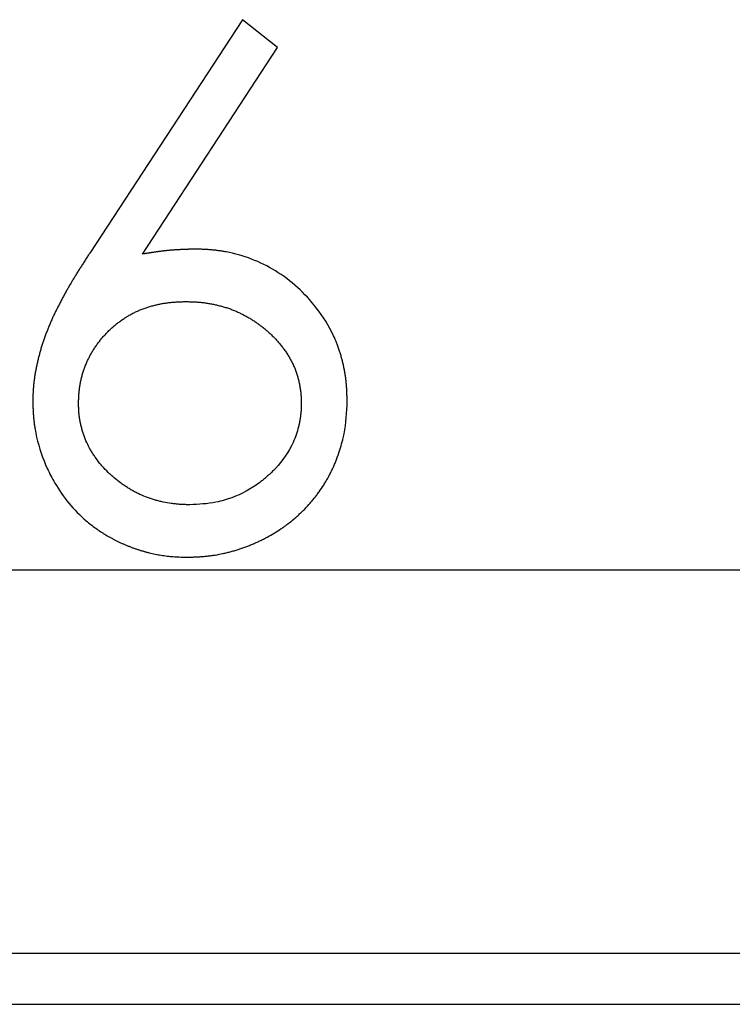
# Model space of a CAD drawing. Units: millimetres. Extents: x 11673 to 11970, y -7557 to -7347.
# Drawn here: x 11826 to 11828, y -7425 to -7423 of the extents above; entities that cross this region are included whole.
import ezdxf

# ---------------------------------------------------------------- set-up
doc = ezdxf.new("R2010")
doc.units = ezdxf.units.MM
doc.header["$LTSCALE"] = 10
doc.linetypes.add('SLD-实线', pattern=[0])

msp = doc.modelspace()

# ---------------------------------------------------------------- linework, layer by layer
at = {"color": 7, "linetype": 'SLD-实线', "lineweight": 25}
for p, q in [((11826.8473, -7422.8943), (11826.4493, -7423.5027)), ((11826.9394, -7422.9666), (11826.8473, -7422.8943)), ((11826.5871, -7423.5054), (11826.9394, -7422.9666)), ((11791.1788, -7424.3284), (11873.5057, -7424.3284)), ((11790.9595, -7425.3284), (11873.5057, -7425.3284)), ((11791.0293, -7425.4618), (11873.5057, -7425.4618))]:
    msp.add_line(p, q, dxfattribs=at)
for points, knots in [([(11826.7252, -7423.4925), (11826.725, -7423.4926), (11826.7239, -7423.4926), (11826.7219, -7423.4926), (11826.7197, -7423.4927), (11826.7174, -7423.4928), (11826.7152, -7423.4928), (11826.713, -7423.4929), (11826.7108, -7423.4929), (11826.709, -7423.493), (11826.7068, -7423.4931), (11826.705, -7423.4931), (11826.7028, -7423.4932), (11826.7006, -7423.4933), (11826.6983, -7423.4933), (11826.6961, -7423.4934), (11826.6943, -7423.4935), (11826.6921, -7423.4936), (11826.6899, -7423.4937), (11826.6877, -7423.4938), (11826.6855, -7423.4939), (11826.6837, -7423.494), (11826.6815, -7423.4941), (11826.6797, -7423.4942), (11826.6775, -7423.4943), (11826.6753, -7423.4944), (11826.673, -7423.4946), (11826.6708, -7423.4947), (11826.669, -7423.4948), (11826.6668, -7423.495), (11826.6646, -7423.4952), (11826.6624, -7423.4953), (11826.6602, -7423.4955), (11826.6584, -7423.4957), (11826.6562, -7423.4959), (11826.654, -7423.4961), (11826.6518, -7423.4963), (11826.6496, -7423.4965), (11826.6474, -7423.4968), (11826.6451, -7423.497), (11826.6429, -7423.4973), (11826.6407, -7423.4975), (11826.6385, -7423.4978), (11826.6363, -7423.4981), (11826.6341, -7423.4984), (11826.6319, -7423.4986), (11826.6297, -7423.4989), (11826.6275, -7423.4992), (11826.6253, -7423.4995), (11826.6231, -7423.4998), (11826.6209, -7423.5002), (11826.6187, -7423.5005), (11826.6165, -7423.5008), (11826.6143, -7423.5011), (11826.6121, -7423.5015), (11826.6099, -7423.5018), (11826.6077, -7423.5021), (11826.6055, -7423.5025), (11826.6033, -7423.5028), (11826.6011, -7423.5031), (11826.5989, -7423.5035), (11826.5967, -7423.5038), (11826.5948, -7423.5041), (11826.5927, -7423.5045), (11826.5902, -7423.5049), (11826.5884, -7423.5052), (11826.5871, -7423.5054)], [0, 0, 0, 0, 0.004795, 0.024048, 0.043229, 0.052819, 0.072072, 0.091254, 0.100845, 0.120027, 0.12969, 0.148874, 0.158466, 0.177651, 0.196909, 0.206503, 0.225691, 0.235287, 0.254478, 0.273671, 0.283269, 0.302538, 0.312138, 0.33134, 0.340943, 0.360151, 0.379292, 0.3889, 0.40812, 0.417732, 0.436961, 0.456125, 0.465746, 0.484922, 0.494548, 0.513737, 0.532935, 0.542573, 0.561784, 0.581005, 0.590583, 0.609816, 0.628988, 0.638577, 0.657832, 0.677024, 0.686624, 0.705828, 0.72504, 0.734648, 0.7538, 0.773029, 0.782645, 0.801813, 0.821056, 0.83068, 0.84986, 0.869044, 0.878673, 0.897862, 0.917055, 0.926688, 0.945883, 0.95943, 0.972906, 1, 1, 1, 1]), ([(11827.1208, -7423.8876), (11827.1208, -7423.8874), (11827.1207, -7423.8862), (11827.1206, -7423.8816), (11827.1204, -7423.8754), (11827.1202, -7423.8683), (11827.1199, -7423.8629), (11827.1196, -7423.8558), (11827.1191, -7423.8487), (11827.1183, -7423.8399), (11827.1173, -7423.831), (11827.1159, -7423.8205), (11827.1141, -7423.8099), (11827.112, -7423.7995), (11827.1101, -7423.7908), (11827.1079, -7423.7822), (11827.1056, -7423.7736), (11827.1026, -7423.7634), (11827.0993, -7423.7532), (11827.0963, -7423.7449), (11827.0918, -7423.7332), (11827.0772, -7423.6986), (11827.0323, -7423.6272), (11826.94, -7423.5427), (11826.8485, -7423.5076), (11826.7984, -7423.4986), (11826.7902, -7423.4973), (11826.7803, -7423.4959), (11826.7704, -7423.4948), (11826.7621, -7423.4941), (11826.7555, -7423.4937), (11826.7489, -7423.4933), (11826.7388, -7423.4929), (11826.7303, -7423.4927), (11826.7252, -7423.4925)], [0, 0, 0, 0, 0.0010723, 0.0053631, 0.0225244, 0.0311043, 0.0396855, 0.0482658, 0.0654277, 0.0740087, 0.0911727, 0.1083339, 0.1254967, 0.1426613, 0.1598235, 0.1684019, 0.185567, 0.2027286, 0.219891, 0.237052, 0.2456336, 0.2799729, 0.4182625, 0.6495037, 0.8711133, 0.8791202, 0.8951502, 0.9111703, 0.927187, 0.9432093, 0.9512171, 0.9592359, 0.9752483, 1, 1, 1, 1]), ([(11826.4493, -7423.5027), (11826.4492, -7423.5029), (11826.4486, -7423.5038), (11826.446, -7423.5077), (11826.4426, -7423.5129), (11826.4378, -7423.5204), (11826.434, -7423.5264), (11826.4301, -7423.5324), (11826.4263, -7423.5384), (11826.4215, -7423.5459), (11826.4168, -7423.5534), (11826.4131, -7423.5595), (11826.4103, -7423.564), (11826.4076, -7423.5686), (11826.4048, -7423.5732), (11826.4026, -7423.577), (11826.4003, -7423.5808), (11826.3985, -7423.5839), (11826.3963, -7423.5877), (11826.3941, -7423.5916), (11826.3905, -7423.5978), (11826.387, -7423.6039), (11826.3827, -7423.6117), (11826.3793, -7423.618), (11826.376, -7423.6242), (11826.3727, -7423.6305), (11826.3695, -7423.6369), (11826.3662, -7423.6432), (11826.363, -7423.6496), (11826.3598, -7423.6559), (11826.3567, -7423.6623), (11826.3536, -7423.6687), (11826.3507, -7423.6752), (11826.3478, -7423.6817), (11826.3457, -7423.6866), (11826.343, -7423.6932), (11826.3403, -7423.6998), (11826.3377, -7423.7064), (11826.3357, -7423.7113), (11826.3331, -7423.7179), (11826.3301, -7423.7263), (11826.3267, -7423.7364), (11826.3235, -7423.7466), (11826.3204, -7423.7568), (11826.3181, -7423.7654), (11826.3163, -7423.7723), (11826.315, -7423.7774), (11826.3137, -7423.7826), (11826.3125, -7423.7878), (11826.3113, -7423.793), (11826.3102, -7423.7982), (11826.3091, -7423.8034), (11826.3081, -7423.8087), (11826.3071, -7423.8139), (11826.3062, -7423.8192), (11826.3054, -7423.8244), (11826.3046, -7423.8297), (11826.3039, -7423.835), (11826.3033, -7423.8403), (11826.3027, -7423.8456), (11826.3022, -7423.8509), (11826.3019, -7423.8553), (11826.3016, -7423.8589), (11826.3014, -7423.8624), (11826.3012, -7423.866), (11826.301, -7423.8704), (11826.3008, -7423.874), (11826.3006, -7423.8802), (11826.3004, -7423.8852), (11826.3003, -7423.8894), (11826.3003, -7423.89)], [0, 0, 0, 0, 0.001589, 0.007918, 0.033249, 0.045915, 0.071241, 0.083907, 0.096571, 0.121894, 0.147231, 0.15989, 0.172551, 0.185226, 0.197879, 0.210555, 0.216878, 0.229549, 0.235873, 0.248546, 0.26121, 0.286539, 0.299203, 0.324529, 0.337199, 0.34986, 0.375191, 0.387859, 0.400521, 0.425848, 0.438517, 0.451178, 0.476513, 0.489173, 0.50184, 0.5145, 0.539837, 0.552496, 0.56516, 0.577827, 0.603156, 0.628484, 0.653815, 0.679146, 0.704477, 0.717139, 0.729805, 0.742468, 0.755136, 0.767799, 0.780465, 0.793129, 0.805793, 0.818459, 0.831124, 0.843789, 0.856454, 0.869117, 0.881783, 0.894448, 0.907113, 0.919778, 0.92611, 0.932443, 0.945108, 0.951439, 0.964104, 0.970437, 0.995765, 1, 1, 1, 1]), ([(11826.4199, -7423.8948), (11826.4199, -7423.8946), (11826.42, -7423.8935), (11826.4201, -7423.8888), (11826.4203, -7423.8835), (11826.4206, -7423.8772), (11826.4208, -7423.8737), (11826.4211, -7423.8693), (11826.4215, -7423.8648), (11826.4222, -7423.8578), (11826.4232, -7423.8507), (11826.4243, -7423.8437), (11826.4253, -7423.8385), (11826.4268, -7423.8315), (11826.4286, -7423.8246), (11826.4305, -7423.8178), (11826.4321, -7423.8127), (11826.4337, -7423.8076), (11826.4361, -7423.8009), (11826.4387, -7423.7942), (11826.4415, -7423.7877), (11826.4436, -7423.7828), (11826.446, -7423.778), (11826.4492, -7423.7717), (11826.4526, -7423.7655), (11826.4562, -7423.7593), (11826.459, -7423.7548), (11826.4619, -7423.7503), (11826.4659, -7423.7444), (11826.47, -7423.7386), (11826.4743, -7423.733), (11826.4776, -7423.7288), (11826.4822, -7423.7233), (11826.4869, -7423.718), (11826.4917, -7423.7128), (11826.4954, -7423.7089), (11826.5005, -7423.7039), (11826.5057, -7423.6991), (11826.511, -7423.6944), (11826.5151, -7423.6909), (11826.5206, -7423.6864), (11826.5262, -7423.6821), (11826.532, -7423.6779), (11826.5364, -7423.6749), (11826.5424, -7423.671), (11826.5484, -7423.6673), (11826.5546, -7423.6637), (11826.5593, -7423.6612), (11826.5656, -7423.6579), (11826.572, -7423.6548), (11826.5785, -7423.652), (11826.5851, -7423.6493), (11826.5918, -7423.6468), (11826.5985, -7423.6446), (11826.6036, -7423.643), (11826.6104, -7423.641), (11826.6173, -7423.6392), (11826.6242, -7423.6375), (11826.6312, -7423.6359), (11826.6381, -7423.6345), (11826.6452, -7423.6334), (11826.6522, -7423.6324), (11826.6593, -7423.6315), (11826.6663, -7423.6309), (11826.6717, -7423.6305), (11826.677, -7423.6302), (11826.6823, -7423.6299), (11826.69, -7423.6296), (11826.696, -7423.6294), (11826.7001, -7423.6293)], [0, 0, 0, 0, 0.0015442, 0.0077191, 0.0324185, 0.0385936, 0.0509441, 0.0571187, 0.0694705, 0.0818208, 0.1065252, 0.1188765, 0.131227, 0.1435791, 0.1682865, 0.1806348, 0.1929842, 0.2053375, 0.217686, 0.2423915, 0.2547458, 0.267094, 0.2794459, 0.291791, 0.3165006, 0.3288475, 0.3412029, 0.3535484, 0.3659035, 0.390607, 0.4029636, 0.4153114, 0.4276619, 0.4523705, 0.4647063, 0.4770654, 0.4894217, 0.514118, 0.5264771, 0.538821, 0.5511692, 0.5758669, 0.5882209, 0.6005685, 0.6129317, 0.6376234, 0.6499779, 0.6623435, 0.6746843, 0.6993796, 0.7117383, 0.7240989, 0.748798, 0.7611581, 0.7734904, 0.7858508, 0.8105608, 0.8228949, 0.8352509, 0.8599621, 0.8722982, 0.884665, 0.9093557, 0.9217139, 0.9340556, 0.9464084, 0.9587532, 0.971116, 1, 1, 1, 1]), ([(11826.7001, -7423.6293), (11826.7003, -7423.6293), (11826.7014, -7423.6293), (11826.7061, -7423.6295), (11826.7123, -7423.6297), (11826.7194, -7423.63), (11826.7248, -7423.6302), (11826.7301, -7423.6306), (11826.7354, -7423.631), (11826.7425, -7423.6316), (11826.7495, -7423.6325), (11826.7583, -7423.6338), (11826.7654, -7423.635), (11826.7723, -7423.6364), (11826.7793, -7423.6379), (11826.7862, -7423.6396), (11826.7931, -7423.6414), (11826.7999, -7423.6433), (11826.8067, -7423.6454), (11826.8135, -7423.6477), (11826.8201, -7423.6501), (11826.8267, -7423.6527), (11826.8333, -7423.6556), (11826.8397, -7423.6585), (11826.8461, -7423.6616), (11826.8525, -7423.6649), (11826.8587, -7423.6683), (11826.8649, -7423.6718), (11826.871, -7423.6755), (11826.877, -7423.6793), (11826.8829, -7423.6833), (11826.8887, -7423.6874), (11826.8944, -7423.6916), (11826.9, -7423.696), (11826.9056, -7423.7004), (11826.911, -7423.705), (11826.9164, -7423.7097), (11826.9216, -7423.7145), (11826.9267, -7423.7195), (11826.9317, -7423.7245), (11826.9365, -7423.7297), (11826.9413, -7423.735), (11826.9458, -7423.7405), (11826.9503, -7423.7461), (11826.9535, -7423.7503), (11826.9577, -7423.756), (11826.9618, -7423.7619), (11826.9656, -7423.7678), (11826.9684, -7423.7724), (11826.972, -7423.7785), (11826.9754, -7423.7848), (11826.9786, -7423.7911), (11826.9809, -7423.796), (11826.983, -7423.8009), (11826.9857, -7423.8075), (11826.9881, -7423.8141), (11826.9902, -7423.8209), (11826.9917, -7423.826), (11826.9935, -7423.8329), (11826.9952, -7423.8399), (11826.9966, -7423.8468), (11826.9976, -7423.8521), (11826.9985, -7423.8573), (11826.9992, -7423.8626), (11826.9999, -7423.8679), (11827.0003, -7423.8732), (11827.0006, -7423.8777), (11827.0008, -7423.8839), (11827.001, -7423.8893), (11827.0011, -7423.8938), (11827.0011, -7423.8948)], [0, 0, 0, 0, 0.001492, 0.007482, 0.031378, 0.043319, 0.055288, 0.06722, 0.079187, 0.091125, 0.115041, 0.126986, 0.150893, 0.16284, 0.174783, 0.198698, 0.210646, 0.222594, 0.246498, 0.258454, 0.270406, 0.294295, 0.306253, 0.318211, 0.342101, 0.354058, 0.366, 0.389915, 0.401858, 0.413819, 0.437706, 0.449671, 0.46162, 0.485517, 0.497466, 0.509425, 0.533324, 0.545273, 0.557216, 0.581126, 0.593077, 0.605026, 0.628936, 0.640877, 0.652826, 0.664786, 0.688687, 0.700639, 0.712588, 0.724541, 0.74845, 0.760393, 0.772343, 0.784295, 0.796251, 0.820157, 0.832106, 0.844061, 0.856009, 0.879914, 0.891867, 0.903813, 0.915766, 0.927718, 0.939669, 0.951619, 0.963569, 0.969545, 0.993446, 1, 1, 1, 1]), ([(11826.3003, -7423.89), (11826.3003, -7423.8902), (11826.3003, -7423.8913), (11826.3005, -7423.896), (11826.3008, -7423.904), (11826.3013, -7423.9129), (11826.3018, -7423.9217), (11826.3024, -7423.9306), (11826.3034, -7423.9412), (11826.3047, -7423.9518), (11826.3069, -7423.9659), (11826.3145, -7424.0044), (11826.3313, -7424.052), (11826.3702, -7424.1281), (11826.4109, -7424.1772), (11826.4521, -7424.211), (11826.4648, -7424.2205), (11826.4757, -7424.228), (11826.4868, -7424.2351), (11826.4958, -7424.2405), (11826.505, -7424.2457), (11826.5109, -7424.2488), (11826.5167, -7424.2518), (11826.5226, -7424.2548), (11826.5286, -7424.2576), (11826.5346, -7424.2604), (11826.5406, -7424.263), (11826.5467, -7424.2656), (11826.5529, -7424.268), (11826.559, -7424.2704), (11826.5652, -7424.2726), (11826.5715, -7424.2748), (11826.5777, -7424.2768), (11826.5841, -7424.2788), (11826.5904, -7424.2806), (11826.5967, -7424.2824), (11826.607, -7424.285), (11826.6199, -7424.288), (11826.6328, -7424.2903), (11826.6459, -7424.2923), (11826.6564, -7424.2935), (11826.6669, -7424.2943), (11826.6746, -7424.2948), (11826.687, -7424.2954), (11826.6968, -7424.2957), (11826.7041, -7424.296)], [0, 0, 0, 0, 0.001046, 0.005229, 0.021965, 0.038701, 0.04707, 0.063806, 0.080544, 0.097282, 0.11402, 0.147505, 0.282144, 0.349173, 0.550098, 0.574956, 0.599814, 0.624681, 0.637099, 0.661969, 0.67439, 0.686818, 0.693029, 0.705461, 0.717882, 0.724101, 0.736529, 0.748956, 0.755168, 0.767603, 0.780034, 0.786236, 0.798675, 0.811091, 0.817311, 0.829736, 0.842162, 0.867027, 0.891887, 0.904319, 0.92918, 0.941611, 0.954028, 0.965515, 1, 1, 1, 1]), ([(11826.7105, -7424.1592), (11826.7103, -7424.1592), (11826.7092, -7424.1592), (11826.7045, -7424.159), (11826.6983, -7424.1588), (11826.6912, -7424.1585), (11826.6868, -7424.1583), (11826.6823, -7424.158), (11826.6761, -7424.1575), (11826.6691, -7424.1568), (11826.6567, -7424.1552), (11826.6462, -7424.1534), (11826.634, -7424.1506), (11826.6254, -7424.1484), (11826.6049, -7424.1424), (11826.5866, -7424.1353), (11826.5706, -7424.1275), (11826.5643, -7424.1242), (11826.5581, -7424.1207), (11826.552, -7424.1171), (11826.5459, -7424.1133), (11826.54, -7424.1094), (11826.5341, -7424.1053), (11826.5255, -7424.0991), (11826.5157, -7424.0913), (11826.5064, -7424.0831), (11826.5011, -7424.0783), (11826.4933, -7424.071), (11826.4859, -7424.0634), (11826.4755, -7424.0512), (11826.469, -7424.0427), (11826.4617, -7424.0326), (11826.4577, -7424.0267), (11826.4529, -7424.0192), (11826.4433, -7424.0021), (11826.4348, -7423.9823), (11826.4292, -7423.9636), (11826.4274, -7423.9567), (11826.4261, -7423.9515), (11826.4246, -7423.9445), (11826.4233, -7423.9375), (11826.4223, -7423.9305), (11826.4216, -7423.9252), (11826.4211, -7423.9199), (11826.4207, -7423.9155), (11826.4205, -7423.911), (11826.4202, -7423.9044), (11826.42, -7423.8987), (11826.4199, -7423.8948)], [0, 0, 0, 0, 0.001524, 0.007622, 0.032061, 0.044263, 0.056472, 0.06258, 0.074783, 0.099199, 0.111421, 0.160283, 0.172497, 0.196927, 0.221351, 0.319246, 0.331462, 0.343664, 0.368082, 0.380293, 0.392503, 0.416941, 0.429139, 0.441347, 0.490214, 0.514638, 0.526848, 0.539071, 0.587952, 0.600159, 0.649023, 0.66123, 0.685656, 0.697876, 0.722304, 0.820321, 0.844749, 0.856958, 0.869168, 0.88138, 0.905802, 0.918015, 0.930225, 0.942436, 0.954646, 0.960752, 0.972962, 1, 1, 1, 1]), ([(11826.7041, -7424.296), (11826.7043, -7424.296), (11826.7055, -7424.2959), (11826.7101, -7424.2957), (11826.7181, -7424.2955), (11826.7288, -7424.295), (11826.7376, -7424.2945), (11826.7465, -7424.2938), (11826.7554, -7424.293), (11826.766, -7424.2918), (11826.78, -7424.2897), (11826.794, -7424.2871), (11826.8079, -7424.2838), (11826.8165, -7424.2816), (11826.8233, -7424.2797), (11826.8302, -7424.2777), (11826.837, -7424.2756), (11826.8437, -7424.2734), (11826.8504, -7424.2711), (11826.8571, -7424.2686), (11826.8637, -7424.266), (11826.8687, -7424.2641), (11826.8753, -7424.2613), (11826.8818, -7424.2585), (11826.8882, -7424.2555), (11826.8946, -7424.2524), (11826.9026, -7424.2485), (11826.9215, -7424.2385), (11826.9398, -7424.2275), (11826.9574, -7424.2153), (11826.9688, -7424.2069), (11826.9799, -7424.198), (11826.9907, -7424.1887), (11826.9985, -7424.1814), (11827.0088, -7424.1716), (11827.0186, -7424.1613), (11827.028, -7424.1506), (11827.0348, -7424.1424), (11827.0414, -7424.134), (11827.0498, -7424.1225), (11827.0577, -7424.1107), (11827.0651, -7424.0985), (11827.0695, -7424.0908), (11827.073, -7424.0846), (11827.0755, -7424.0799), (11827.0787, -7424.0736), (11827.0819, -7424.0672), (11827.0849, -7424.0607), (11827.087, -7424.0559), (11827.0898, -7424.0493), (11827.0925, -7424.0427), (11827.095, -7424.0361), (11827.0969, -7424.0311), (11827.0992, -7424.0243), (11827.1014, -7424.0176), (11827.1035, -7424.0108), (11827.1065, -7424.0005), (11827.116, -7423.9642), (11827.1198, -7423.9243), (11827.1207, -7423.8916), (11827.1208, -7423.8876)], [0, 0, 0, 0, 0.001023, 0.005117, 0.021508, 0.037903, 0.054295, 0.062483, 0.078881, 0.095265, 0.111651, 0.144452, 0.160842, 0.177236, 0.185427, 0.193629, 0.210014, 0.218215, 0.226403, 0.242804, 0.250991, 0.259185, 0.267386, 0.283773, 0.291974, 0.300171, 0.316555, 0.332944, 0.398582, 0.414972, 0.431365, 0.464158, 0.48055, 0.496938, 0.513334, 0.546123, 0.562514, 0.578905, 0.595302, 0.611691, 0.64448, 0.660873, 0.677263, 0.685462, 0.693655, 0.70185, 0.718244, 0.726438, 0.734637, 0.742831, 0.759224, 0.767416, 0.775614, 0.783807, 0.800201, 0.808395, 0.816591, 0.84938, 0.9813, 1, 1, 1, 1]), ([(11827.0011, -7423.8948), (11827.0011, -7423.895), (11827.0011, -7423.8961), (11827.001, -7423.9008), (11827.0008, -7423.9061), (11827.0005, -7423.9123), (11827.0003, -7423.9159), (11826.9999, -7423.9203), (11826.9995, -7423.9247), (11826.9986, -7423.9318), (11826.9975, -7423.9388), (11826.9961, -7423.9458), (11826.995, -7423.951), (11826.9925, -7423.9614), (11826.988, -7423.9768), (11826.9723, -7424.0154), (11826.9504, -7424.0476), (11826.9276, -7424.0708), (11826.9227, -7424.0755), (11826.9178, -7424.0801), (11826.9127, -7424.0846), (11826.9063, -7424.0901), (11826.9011, -7424.0945), (11826.8957, -7424.0986), (11826.8876, -7424.1048), (11826.8583, -7424.1254), (11826.8195, -7424.1424), (11826.7636, -7424.1567), (11826.7333, -7424.1581), (11826.7105, -7424.1592)], [0, 0, 0, 0, 0.001528, 0.007645, 0.032107, 0.038224, 0.050455, 0.056571, 0.068802, 0.081033, 0.105502, 0.117735, 0.129962, 0.142198, 0.191175, 0.240151, 0.429095, 0.452407, 0.464052, 0.475701, 0.49899, 0.510653, 0.533938, 0.545596, 0.557241, 0.603863, 0.792383, 0.843646, 1, 1, 1, 1])]:
    msp.add_open_spline(points, degree=3, knots=knots, dxfattribs=at)

doc.saveas('drawing.dxf')
